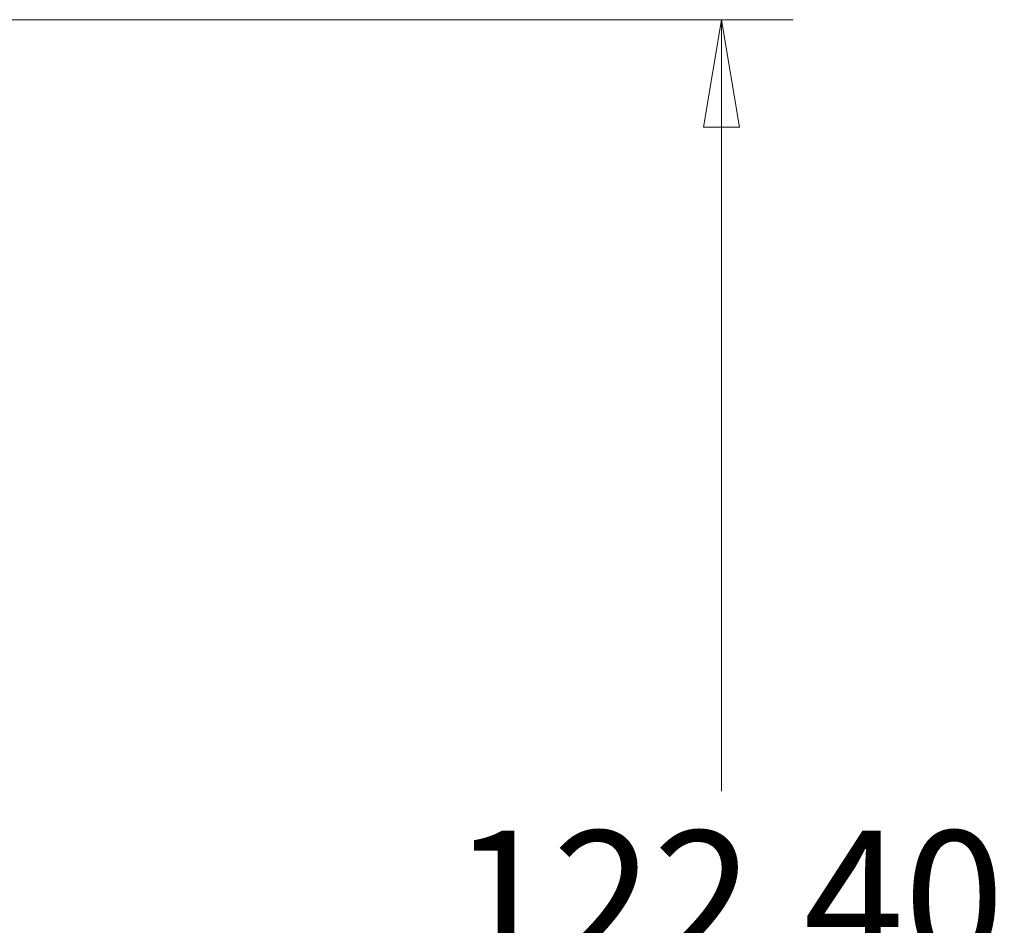
# Model space of a CAD drawing. Units: millimetres. Extents: x 5 to 292, y 5 to 205.
# Drawn here: x 180 to 194, y 125 to 138 of the extents above; entities that cross this region are included whole.
import ezdxf

# ---------------------------------------------------------------- set-up
doc = ezdxf.new("R2010")
doc.units = ezdxf.units.MM
doc.styles.add('SLDTEXTSTYLE0', font='TXT', dxfattribs={"width": 0.75})
doc.dimstyles.new('SLDDIMSTYLE2', dxfattribs={"dimtxt": 1.852083, "dimasz": 1.5, "dimexe": 0, "dimexo": 0.0625, "dimgap": 0.463021, "dimtad": 0, "dimtih": 1, "dimtoh": 1, "dimlfac": 5, "dimrnd": 1e-09, "dimzin": 4, "dimdsep": 46, "dimtxsty": 'SLDTEXTSTYLE0', "dimblk1": 'CLOSED', "dimblk2": 'CLOSED', "dimsah": 1, "dimcen": 0.09, "dimadec": 0, "dimazin": 1, "dimtfac": 1, "dimtofl": 0, "dimtmove": 0, "dimatfit": 3, "dimldrblk": 'CLOSED', "dimfxl": 1, "dimfrac": 2, "dimtolj": 1, "dimtzin": 12, "dimarcsym": 0})

# ---------------------------------------------------------------- blocks, each defined once
blk = doc.blocks.new('_CLOSED')
at = {"color": 0, "linetype": 'ByBlock', "lineweight": -2}
for p, q in [((-1, 0.166667), (0, 0)), ((-1, 0.166667), (-1, -0.166667)), ((0, 0), (-1, -0.166667)), ((0, 0), (-1, 0))]:
    blk.add_line(p, q, dxfattribs=at)
blk = doc.blocks.new('_D_8')
at = {"color": 7, "linetype": 'Continuous', "lineweight": 0}
for p, q in [((177.385, 137.973), (190.875, 137.973)), ((189.875, 137.973), (189.875, 127.205)), ((189.875, 113.493), (189.875, 124.262)), ((177.385, 113.493), (190.875, 113.493))]:
    blk.add_line(p, q, dxfattribs=at)
at = {"color": 7, "linetype": 'Continuous', "lineweight": 0, "xscale": 1.5, "yscale": 1.5}
for p, rotation in [((189.875, 137.973, -11.921), 90.00000000000081), ((189.875, 113.493, -11.921), 270.0000000000008)]:
    blk.add_blockref('_CLOSED', p, dxfattribs=dict(at, rotation=rotation))
at = {"color": 7, "linetype": 'Continuous', "lineweight": 0, "insert": (186.113, 126.649), "char_height": 1.8521, "attachment_point": 1, "style": 'SLDTEXTSTYLE0'}
blk.add_mtext('122.40', dxfattribs=at)

msp = doc.modelspace()

# ---------------------------------------------------------------- dimensions: what is measured, and where the dimension line sits
at = {"color": 7, "linetype": 'Continuous', "lineweight": 0}
dim = msp.add_linear_dim(base=(189.87516794, 113.49331887), p1=(176.38468153, 137.97331887), p2=(176.38468153, 113.49331887), angle=90, dimstyle='SLDDIMSTYLE2', dxfattribs=at)
dim.commit()
dim.dimension.update_dxf_attribs({"geometry": '_D_8', "text_midpoint": (189.87516794, 125.73331887), "dimtype": 160})

doc.saveas('drawing.dxf')
